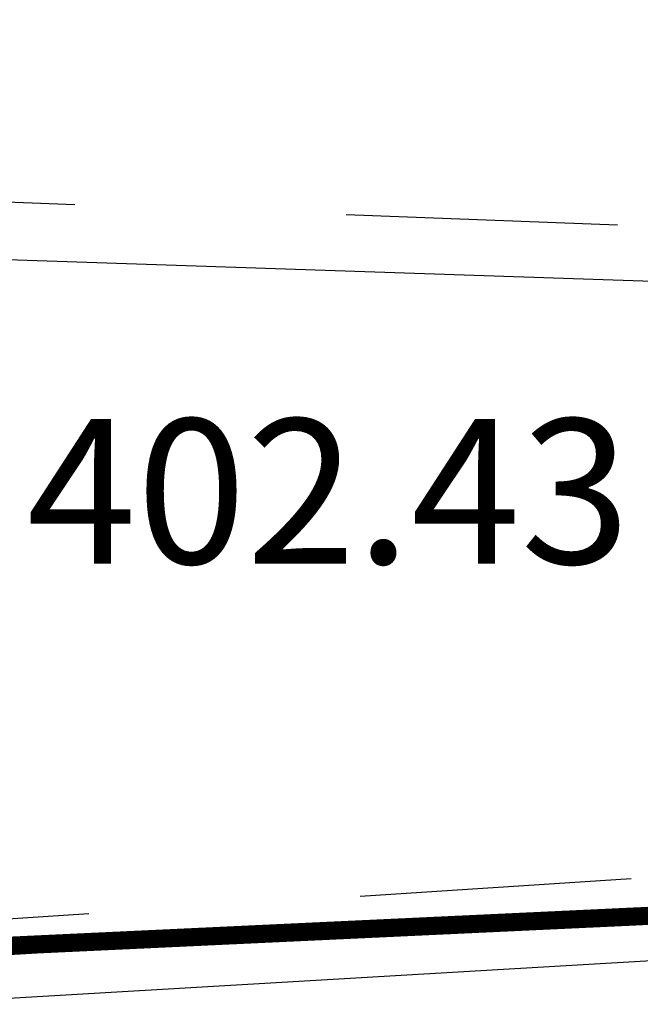
# Model space of a CAD drawing. Units: metres. Extents: x 4412045 to 4413861, y 5394585 to 5396438.
# Drawn here: x 4412395 to 4412397, y 5395167 to 5395169 of the extents above; entities that cross this region are included whole.
import ezdxf

# ---------------------------------------------------------------- set-up
doc = ezdxf.new("R2010")
doc.units = ezdxf.units.M
doc.linetypes.add('Bestand Straße$0$13-112_LP_G_1_bearb$0$Buschgrenze', pattern=[3, 1.5, -1.5])
for name, color, linetype in [('0_Xref-Bestand Straße', 7, 'Continuous'), ('Bestand Straße$0$000 X-Ref Alt Bestand', 7, 'Continuous'), ('Bestand Straße$0$000 X-Ref DFK', 7, 'Continuous'), ('Bestand Straße$0$13-112-09_DFK_klein$0$Topograph_Abgrenzung', 7, 'Continuous'), ('Bestand Straße$0$13-112_LP_G_1_bearb$0$LIN-BÖSCHUNG', 249, 'Continuous'), ('Bestand Straße$0$13-112_LP_G_1_bearb$0$LIN-FBR-DURCHGEZOGEN', 249, 'Continuous'), ('Bestand Straße$0$13-112_LP_G_1_bearb$0$LIN-VEG-GRUPPE', 104, 'Bestand Straße$0$13-112_LP_G_1_bearb$0$Buschgrenze'), ('Bestand Straße$0$13-112_LP_G_1_bearb$0$TXT-020-HÖHEN', 249, 'Continuous')]:
    doc.layers.add(name, color=color, linetype=linetype)
doc.styles.add('Bestand Straße$0$13-112_LP_G_1_bearb$0$TXT-HÖHEN', font='isocp.shx', dxfattribs={"oblique": 15})

# ---------------------------------------------------------------- blocks, each defined once
blk = doc.blocks.new('Bestand Straße$0$13-112_LP_G_1_bearb')
at = {"layer": 'Bestand Straße$0$13-112_LP_G_1_bearb$0$LIN-BÖSCHUNG', "ltscale": 0.5, "flags": 128}
blk.add_lwpolyline([(4412412.19, 5395167.95), (4412402.77, 5395168.53), (4412395.03, 5395168.79), (4412385.83, 5395168.56), (4412376.34, 5395168.03), (4412364.93, 5395167.3), (4412352.5, 5395167.89), (4412341.14, 5395167.62), (4412333.85, 5395167.69), (4412328.28, 5395167.15), (4412319.52, 5395167.94), (4412312.38, 5395168.46)], dxfattribs=at)
at = {"layer": 'Bestand Straße$0$13-112_LP_G_1_bearb$0$LIN-FBR-DURCHGEZOGEN', "ltscale": 0.5, "flags": 128}
for points in [[(4412405.1833, 5395167.3345), (4412399.8742, 5395167.1299), (4412394.054, 5395166.7899), (4412385.3346, 5395166.4199), (4412373.2441, 5395165.8499), (4412362.946, 5395165.33), (4412351.1309, 5395165.14), (4412337.4142, 5395165.5599), (4412329.1844, 5395165.8799), (4412319.7661, 5395166.2099), (4412309.7881, 5395166.8697), (4412302.0296, 5395167.4096), (4412293.8407, 5395168.1495), (4412291.4516, 5395168.3594), (4412282.1826, 5395169.3393)], [(4412405.07, 5395167.21), (4412399.88, 5395167.01), (4412394.06, 5395166.67), (4412385.34, 5395166.3), (4412373.25, 5395165.73), (4412362.95, 5395165.21), (4412351.13, 5395165.02), (4412337.41, 5395165.44), (4412329.18, 5395165.76), (4412319.76, 5395166.09), (4412309.78, 5395166.75), (4412302.02, 5395167.29), (4412293.83, 5395168.03), (4412291.44, 5395168.24), (4412282.17, 5395169.22)]]:
    blk.add_lwpolyline(points, dxfattribs=at)
at = {"layer": 'Bestand Straße$0$13-112_LP_G_1_bearb$0$LIN-VEG-GRUPPE', "ltscale": 0.5, "flags": 128}
for points in [[(4412398.46, 5395168.82), (4412394.5, 5395168.97), (4412385.42, 5395168.75), (4412377.07, 5395168.41), (4412364.53, 5395167.35), (4412353.26, 5395167.68), (4412341.31, 5395167.34), (4412334.86, 5395168.16), (4412327.43, 5395168.45), (4412321.71, 5395168.7), (4412312.58, 5395168.68), (4412301.38, 5395169.62), (4412294.02, 5395170.33), (4412280.99, 5395172.44), (4412273.47, 5395173.18)], [(4412282.46, 5395169.83), (4412291.8, 5395168.52), (4412302.2, 5395168.03), (4412310.04, 5395167.25), (4412317.63, 5395166.72), (4412329.77, 5395166.26), (4412341.48, 5395165.97), (4412351.32, 5395165.55), (4412363.45, 5395165.71), (4412373.12, 5395166.17), (4412385.52, 5395166.63), (4412394.49, 5395166.91), (4412398.36, 5395167.16)]]:
    blk.add_lwpolyline(points, dxfattribs=at)
at = {"layer": 'Bestand Straße$0$13-112_LP_G_1_bearb$0$TXT-020-HÖHEN', "ltscale": 0.5, "insert": (4412395.33, 5395168.09), "char_height": 0.4, "width": 50, "attachment_point": 4, "style": 'Bestand Straße$0$13-112_LP_G_1_bearb$0$TXT-HÖHEN'}
blk.add_mtext('402.43', dxfattribs=at)
blk = doc.blocks.new('Bestand Straße$0$13-112-09_DFK_klein')
at = {"layer": 'Bestand Straße$0$13-112-09_DFK_klein$0$Topograph_Abgrenzung', "const_width": 0.05}
blk.add_lwpolyline([(4412361.57, 5395165.31), (4412405.19, 5395167.35)], dxfattribs=at)
blk = doc.blocks.new('Bestand Straße')
at = {"layer": 'Bestand Straße$0$000 X-Ref Alt Bestand', "lineweight": 0, "ltscale": 0.25}
blk.add_blockref('Bestand Straße$0$13-112_LP_G_1_bearb', (0, 0), dxfattribs=at)
at = {"layer": 'Bestand Straße$0$000 X-Ref DFK', "lineweight": 0, "ltscale": 0.25}
blk.add_blockref('Bestand Straße$0$13-112-09_DFK_klein', (0, 0), dxfattribs=at)

msp = doc.modelspace()

# ---------------------------------------------------------------- block references
at = {"layer": '0_Xref-Bestand Straße'}
msp.add_blockref('Bestand Straße', (0, 0), dxfattribs=at)

doc.saveas('drawing.dxf')
